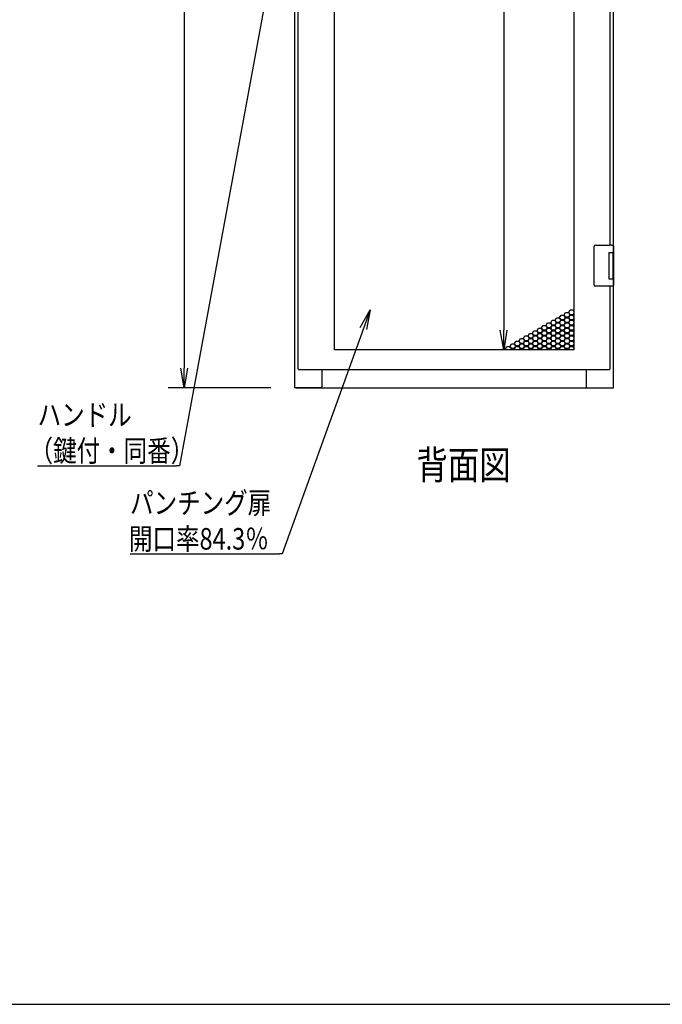
# Model space of a CAD drawing. Extents: x -84828 to -76428, y -65953 to -60013.
# Drawn here: x -81003 to -79795, y -65753 to -63902 of the extents above; entities that cross this region are included whole.
import ezdxf

# ---------------------------------------------------------------- set-up
doc = ezdxf.new("R2010")
doc.units = 0
doc.header["$LTSCALE"] = 0.1
doc.layers.get('0').update_dxf_attribs({"linetype": 'CONTINUOUS'})
doc.styles.add('y-1', font='romans.shx', dxfattribs={"width": 0.8, "height": 2.7, "bigfont": 'BIGFONT.shx'})
doc.styles.add('y-20', font='romans.shx', dxfattribs={"width": 0.8, "height": 54, "bigfont": 'BIGFONT.shx'})

msp = doc.modelspace()

# ---------------------------------------------------------------- linework, layer by layer
for p, q in [((-80485.9, -64594.1), (-80485.9, -62284.1)), ((-80479.9, -62291.1), (-80479.9, -64558.1)), ((-80693.9, -62321.6), (-80693.9, -64556.6)), ((-80411.4, -64522.6), (-80411.4, -62326.6)), ((-79961.4, -62326.6), (-79961.4, -64522.6)), ((-80093.2, -62364.1), (-80093.2, -64485.1)), ((-79886.9, -64343.6), (-79886.9, -63459.6)), ((-79892.9, -64325.6), (-79892.9, -63477.6)), ((-79922.9, -64328.6), (-79922.9, -64327.6)), ((-79922.9, -64399.6), (-79922.9, -64328.6)), ((-79920.9, -64325.6), (-79893.9, -64325.6)), ((-79890.3, -64325.6), (-79893.9, -64325.6)), ((-79890.4, -64325.6), (-79889.3, -64325.6)), ((-79889.3, -64325.6), (-79889, -64325.6)), ((-79889, -64325.6), (-79887.9, -64325.6)), ((-79886.9, -64326.6), (-79886.9, -64339.1)), ((-79895.9, -64339.1), (-79887.9, -64339.1)), ((-79895.9, -64339.1), (-79895.9, -64389.1)), ((-79895.9, -64339.1), (-79892.7, -64339.1)), ((-79895.9, -64340.4), (-79895.9, -64340.4)), ((-79895.9, -64343.6), (-79895.9, -64343.6)), ((-79892.7, -64339.1), (-79888, -64339.1)), ((-79888, -64339.1), (-79886.9, -64339.1)), ((-79887.9, -64339.1), (-79886.9, -64339.1)), ((-79887.9, -64339.1), (-79887.9, -64344.6)), ((-79887.9, -64343.6), (-79887.5, -64343.6)), ((-79887.9, -64343.6), (-79887.5, -64343.6)), ((-79887.9, -64344.6), (-79887.9, -64383.6)), ((-79887.7, -64344.6), (-79887.7, -64383.6)), ((-79887.5, -64343.6), (-79886.7, -64343.6)), ((-79886.9, -64339.1), (-79886.9, -64343.6)), ((-79886.7, -64343.6), (-79886.7, -64384.6)), ((-79895.9, -64389.1), (-79887.9, -64389.1)), ((-79887.9, -64383.6), (-79887.9, -64389.1)), ((-79887.5, -64384.6), (-79887.9, -64384.6)), ((-79887.9, -64384.6), (-79887.5, -64384.6)), ((-79887.9, -64389.1), (-79886.9, -64389.1)), ((-79887.5, -64384.6), (-79886.7, -64384.6)), ((-79886.9, -64594.1), (-79886.9, -64384.6)), ((-79886.9, -64384.6), (-79886.9, -64389.1)), ((-79886.9, -64389.1), (-79886.9, -64401.6)), ((-79922.9, -64400.6), (-79922.9, -64399.6)), ((-79893.9, -64402.6), (-79920.9, -64402.6)), ((-79890.3, -64402.6), (-79893.9, -64402.6)), ((-79892.9, -64558.1), (-79892.9, -64402.6)), ((-79889.3, -64402.6), (-79890.4, -64402.6)), ((-79889, -64402.6), (-79889.3, -64402.6)), ((-79887.9, -64402.6), (-79889, -64402.6)), ((-80362.7, -64480.1), (-80344.1, -64447)), ((-80344.1, -64447), (-80356.8, -64482.2)), ((-80344.1, -64447), (-80350.9, -64484.4)), ((-79996.5, -64466.5), (-79993.9, -64462)), ((-79993.9, -64462), (-79988.7, -64462)), ((-79988.7, -64462), (-79986.1, -64466.5)), ((-79988, -64461.6), (-79985.4, -64457.1)), ((-79985.4, -64466.1), (-79988, -64461.6)), ((-79985.4, -64457.1), (-79980.2, -64457.1)), ((-79980.2, -64457.1), (-79977.6, -64461.6)), ((-79977.6, -64461.6), (-79980.2, -64466.1)), ((-79979.5, -64456.7), (-79976.9, -64452.2)), ((-79976.9, -64461.2), (-79979.5, -64456.7)), ((-79979.5, -64466.5), (-79976.9, -64462)), ((-79976.9, -64452.2), (-79971.7, -64452.2)), ((-79971.7, -64461.2), (-79976.9, -64461.2)), ((-79976.9, -64462), (-79971.7, -64462)), ((-79971.7, -64452.2), (-79969.1, -64456.7)), ((-79969.1, -64456.7), (-79971.7, -64461.2)), ((-79971.7, -64462), (-79969.1, -64466.5)), ((-79971, -64451.8), (-79968.4, -64447.3)), ((-79968.4, -64456.3), (-79971, -64451.8)), ((-79971, -64461.6), (-79968.4, -64457.1)), ((-79968.4, -64466.1), (-79971, -64461.6)), ((-79968.4, -64447.3), (-79963.2, -64447.3)), ((-79963.2, -64456.3), (-79968.4, -64456.3)), ((-79968.4, -64457.1), (-79963.2, -64457.1)), ((-79963.2, -64447.3), (-79961.4, -64450.4)), ((-79961.4, -64453.2), (-79963.2, -64456.3)), ((-79963.2, -64457.1), (-79961.4, -64460.2)), ((-79961.4, -64463), (-79963.2, -64466.1)), ((-79962.5, -64456.7), (-79961.4, -64454.8)), ((-79961.4, -64458.6), (-79962.5, -64456.7)), ((-79962.5, -64466.5), (-79961.4, -64464.6)), ((-80030.4, -64486.1), (-80027.8, -64481.6)), ((-80027.8, -64481.6), (-80022.6, -64481.6)), ((-80022.6, -64481.6), (-80020, -64486.1)), ((-80021.9, -64481.2), (-80019.3, -64476.7)), ((-80019.3, -64485.7), (-80021.9, -64481.2)), ((-80019.3, -64476.7), (-80014.1, -64476.7)), ((-80014.1, -64476.7), (-80011.5, -64481.2)), ((-80011.5, -64481.2), (-80014.1, -64485.7)), ((-80013.4, -64476.3), (-80010.8, -64471.8)), ((-80010.8, -64480.8), (-80013.4, -64476.3)), ((-80013.4, -64486.1), (-80010.8, -64481.6)), ((-80010.8, -64471.8), (-80005.6, -64471.8)), ((-80005.6, -64480.8), (-80010.8, -64480.8)), ((-80010.8, -64481.6), (-80005.6, -64481.6)), ((-80005.6, -64471.8), (-80003, -64476.3)), ((-80003, -64476.3), (-80005.6, -64480.8)), ((-80005.6, -64481.6), (-80003, -64486.1)), ((-80004.9, -64471.4), (-80002.3, -64466.9)), ((-80002.3, -64475.9), (-80004.9, -64471.4)), ((-80004.9, -64481.2), (-80002.3, -64476.7)), ((-80002.3, -64485.7), (-80004.9, -64481.2)), ((-80002.3, -64466.9), (-79997.1, -64466.9)), ((-79997.1, -64475.9), (-80002.3, -64475.9)), ((-80002.3, -64476.7), (-79997.1, -64476.7)), ((-79997.1, -64466.9), (-79994.5, -64471.4)), ((-79994.5, -64471.4), (-79997.1, -64475.9)), ((-79997.1, -64476.7), (-79994.5, -64481.2)), ((-79994.5, -64481.2), (-79997.1, -64485.7)), ((-79993.9, -64471), (-79996.5, -64466.5)), ((-79996.5, -64476.3), (-79993.9, -64471.8)), ((-79993.9, -64480.8), (-79996.5, -64476.3)), ((-79996.5, -64486.1), (-79993.9, -64481.6)), ((-79988.7, -64471), (-79993.9, -64471)), ((-79993.9, -64471.8), (-79988.7, -64471.8)), ((-79988.7, -64480.8), (-79993.9, -64480.8)), ((-79993.9, -64481.6), (-79988.7, -64481.6)), ((-79986.1, -64466.5), (-79988.7, -64471)), ((-79988.7, -64471.8), (-79986.1, -64476.3)), ((-79986.1, -64476.3), (-79988.7, -64480.8)), ((-79988.7, -64481.6), (-79986.1, -64486.1)), ((-79988, -64471.4), (-79985.4, -64466.9)), ((-79985.4, -64475.9), (-79988, -64471.4)), ((-79988, -64481.2), (-79985.4, -64476.7)), ((-79985.4, -64485.7), (-79988, -64481.2)), ((-79980.2, -64466.1), (-79985.4, -64466.1)), ((-79985.4, -64466.9), (-79980.2, -64466.9)), ((-79980.2, -64475.9), (-79985.4, -64475.9)), ((-79985.4, -64476.7), (-79980.2, -64476.7)), ((-79980.2, -64466.9), (-79977.6, -64471.4)), ((-79977.6, -64471.4), (-79980.2, -64475.9)), ((-79980.2, -64476.7), (-79977.6, -64481.2)), ((-79977.6, -64481.2), (-79980.2, -64485.7)), ((-79976.9, -64471), (-79979.5, -64466.5)), ((-79979.5, -64476.3), (-79976.9, -64471.8)), ((-79976.9, -64480.8), (-79979.5, -64476.3)), ((-79979.5, -64486.1), (-79976.9, -64481.6)), ((-79971.7, -64471), (-79976.9, -64471)), ((-79976.9, -64471.8), (-79971.7, -64471.8)), ((-79971.7, -64480.8), (-79976.9, -64480.8)), ((-79976.9, -64481.6), (-79971.7, -64481.6)), ((-79969.1, -64466.5), (-79971.7, -64471)), ((-79971.7, -64471.8), (-79969.1, -64476.3)), ((-79969.1, -64476.3), (-79971.7, -64480.8)), ((-79971.7, -64481.6), (-79969.1, -64486.1)), ((-79971, -64471.4), (-79968.4, -64466.9)), ((-79968.4, -64475.9), (-79971, -64471.4)), ((-79971, -64481.2), (-79968.4, -64476.7)), ((-79968.4, -64485.7), (-79971, -64481.2)), ((-79963.2, -64466.1), (-79968.4, -64466.1)), ((-79968.4, -64466.9), (-79963.2, -64466.9)), ((-79963.2, -64475.9), (-79968.4, -64475.9)), ((-79968.4, -64476.7), (-79963.2, -64476.7)), ((-79963.2, -64466.9), (-79961.4, -64470)), ((-79961.4, -64472.8), (-79963.2, -64475.9)), ((-79963.2, -64476.7), (-79961.4, -64479.8)), ((-79961.4, -64482.6), (-79963.2, -64485.7)), ((-79961.4, -64468.4), (-79962.5, -64466.5)), ((-79962.5, -64476.3), (-79961.4, -64474.4)), ((-79961.4, -64478.2), (-79962.5, -64476.3)), ((-79962.5, -64486.1), (-79961.4, -64484.2)), ((-80093.2, -64522.6), (-80099.5, -64485.1)), ((-80087, -64485.1), (-80093.2, -64522.6)), ((-80093.2, -64522.6), (-80093.2, -64485.1)), ((-80064.3, -64505.7), (-80061.7, -64501.2)), ((-80061.7, -64501.2), (-80056.5, -64501.2)), ((-80056.5, -64501.2), (-80053.9, -64505.7)), ((-80055.9, -64500.8), (-80053.3, -64496.3)), ((-80053.3, -64505.3), (-80055.9, -64500.8)), ((-80053.3, -64496.3), (-80048.1, -64496.3)), ((-80048.1, -64496.3), (-80045.5, -64500.8)), ((-80045.5, -64500.8), (-80048.1, -64505.3)), ((-80047.4, -64495.9), (-80044.8, -64491.4)), ((-80044.8, -64500.4), (-80047.4, -64495.9)), ((-80047.4, -64505.7), (-80044.8, -64501.2)), ((-80044.8, -64491.4), (-80039.6, -64491.4)), ((-80039.6, -64500.4), (-80044.8, -64500.4)), ((-80044.8, -64501.2), (-80039.6, -64501.2)), ((-80039.6, -64491.4), (-80037, -64495.9)), ((-80037, -64495.9), (-80039.6, -64500.4)), ((-80039.6, -64501.2), (-80037, -64505.7)), ((-80038.9, -64491), (-80036.3, -64486.5)), ((-80036.3, -64495.5), (-80038.9, -64491)), ((-80038.9, -64500.8), (-80036.3, -64496.3)), ((-80036.3, -64505.3), (-80038.9, -64500.8)), ((-80036.3, -64486.5), (-80031.1, -64486.5)), ((-80031.1, -64495.5), (-80036.3, -64495.5)), ((-80036.3, -64496.3), (-80031.1, -64496.3)), ((-80031.1, -64486.5), (-80028.5, -64491)), ((-80028.5, -64491), (-80031.1, -64495.5)), ((-80031.1, -64496.3), (-80028.5, -64500.8)), ((-80028.5, -64500.8), (-80031.1, -64505.3)), ((-80027.8, -64490.6), (-80030.4, -64486.1)), ((-80030.4, -64495.9), (-80027.8, -64491.4)), ((-80027.8, -64500.4), (-80030.4, -64495.9)), ((-80030.4, -64505.7), (-80027.8, -64501.2)), ((-80022.6, -64490.6), (-80027.8, -64490.6)), ((-80027.8, -64491.4), (-80022.6, -64491.4)), ((-80022.6, -64500.4), (-80027.8, -64500.4)), ((-80027.8, -64501.2), (-80022.6, -64501.2)), ((-80020, -64486.1), (-80022.6, -64490.6)), ((-80022.6, -64491.4), (-80020, -64495.9)), ((-80020, -64495.9), (-80022.6, -64500.4)), ((-80022.6, -64501.2), (-80020, -64505.7)), ((-80021.9, -64491), (-80019.3, -64486.5)), ((-80019.3, -64495.5), (-80021.9, -64491)), ((-80021.9, -64500.8), (-80019.3, -64496.3)), ((-80019.3, -64505.3), (-80021.9, -64500.8)), ((-80014.1, -64485.7), (-80019.3, -64485.7)), ((-80019.3, -64486.5), (-80014.1, -64486.5)), ((-80014.1, -64495.5), (-80019.3, -64495.5)), ((-80019.3, -64496.3), (-80014.1, -64496.3)), ((-80014.1, -64486.5), (-80011.5, -64491)), ((-80011.5, -64491), (-80014.1, -64495.5)), ((-80014.1, -64496.3), (-80011.5, -64500.8)), ((-80011.5, -64500.8), (-80014.1, -64505.3)), ((-80010.8, -64490.6), (-80013.4, -64486.1)), ((-80013.4, -64495.9), (-80010.8, -64491.4)), ((-80010.8, -64500.4), (-80013.4, -64495.9)), ((-80013.4, -64505.7), (-80010.8, -64501.2)), ((-80005.6, -64490.6), (-80010.8, -64490.6)), ((-80010.8, -64491.4), (-80005.6, -64491.4)), ((-80005.6, -64500.4), (-80010.8, -64500.4)), ((-80010.8, -64501.2), (-80005.6, -64501.2)), ((-80003, -64486.1), (-80005.6, -64490.6)), ((-80005.6, -64491.4), (-80003, -64495.9)), ((-80003, -64495.9), (-80005.6, -64500.4)), ((-80005.6, -64501.2), (-80003, -64505.7)), ((-80004.9, -64491), (-80002.3, -64486.5)), ((-80002.3, -64495.5), (-80004.9, -64491)), ((-80004.9, -64500.8), (-80002.3, -64496.3)), ((-80002.3, -64505.3), (-80004.9, -64500.8)), ((-79997.1, -64485.7), (-80002.3, -64485.7)), ((-80002.3, -64486.5), (-79997.1, -64486.5)), ((-79997.1, -64495.5), (-80002.3, -64495.5)), ((-80002.3, -64496.3), (-79997.1, -64496.3)), ((-79997.1, -64486.5), (-79994.5, -64491)), ((-79994.5, -64491), (-79997.1, -64495.5)), ((-79997.1, -64496.3), (-79994.5, -64500.8)), ((-79994.5, -64500.8), (-79997.1, -64505.3)), ((-79993.9, -64490.6), (-79996.5, -64486.1)), ((-79996.5, -64495.9), (-79993.9, -64491.4)), ((-79993.9, -64500.4), (-79996.5, -64495.9)), ((-79996.5, -64505.7), (-79993.9, -64501.2)), ((-79988.7, -64490.6), (-79993.9, -64490.6)), ((-79993.9, -64491.4), (-79988.7, -64491.4)), ((-79988.7, -64500.4), (-79993.9, -64500.4)), ((-79993.9, -64501.2), (-79988.7, -64501.2)), ((-79986.1, -64486.1), (-79988.7, -64490.6)), ((-79988.7, -64491.4), (-79986.1, -64495.9)), ((-79986.1, -64495.9), (-79988.7, -64500.4)), ((-79988.7, -64501.2), (-79986.1, -64505.7)), ((-79988, -64491), (-79985.4, -64486.5)), ((-79985.4, -64495.5), (-79988, -64491)), ((-79988, -64500.8), (-79985.4, -64496.3)), ((-79985.4, -64505.3), (-79988, -64500.8)), ((-79980.2, -64485.7), (-79985.4, -64485.7)), ((-79985.4, -64486.5), (-79980.2, -64486.5)), ((-79980.2, -64495.5), (-79985.4, -64495.5)), ((-79985.4, -64496.3), (-79980.2, -64496.3)), ((-79980.2, -64486.5), (-79977.6, -64491)), ((-79977.6, -64491), (-79980.2, -64495.5)), ((-79980.2, -64496.3), (-79977.6, -64500.8)), ((-79977.6, -64500.8), (-79980.2, -64505.3)), ((-79976.9, -64490.6), (-79979.5, -64486.1)), ((-79979.5, -64495.9), (-79976.9, -64491.4)), ((-79976.9, -64500.4), (-79979.5, -64495.9)), ((-79979.5, -64505.7), (-79976.9, -64501.2)), ((-79971.7, -64490.6), (-79976.9, -64490.6)), ((-79976.9, -64491.4), (-79971.7, -64491.4)), ((-79971.7, -64500.4), (-79976.9, -64500.4)), ((-79976.9, -64501.2), (-79971.7, -64501.2)), ((-79969.1, -64486.1), (-79971.7, -64490.6)), ((-79971.7, -64491.4), (-79969.1, -64495.9)), ((-79969.1, -64495.9), (-79971.7, -64500.4)), ((-79971.7, -64501.2), (-79969.1, -64505.7)), ((-79971, -64491), (-79968.4, -64486.5)), ((-79968.4, -64495.5), (-79971, -64491)), ((-79971, -64500.8), (-79968.4, -64496.3)), ((-79968.4, -64505.3), (-79971, -64500.8)), ((-79963.2, -64485.7), (-79968.4, -64485.7)), ((-79968.4, -64486.5), (-79963.2, -64486.5)), ((-79963.2, -64495.5), (-79968.4, -64495.5)), ((-79968.4, -64496.3), (-79963.2, -64496.3)), ((-79963.2, -64486.5), (-79961.4, -64489.6)), ((-79961.4, -64492.4), (-79963.2, -64495.5)), ((-79963.2, -64496.3), (-79961.4, -64499.4)), ((-79961.4, -64502.2), (-79963.2, -64505.3)), ((-79961.4, -64488), (-79962.5, -64486.1)), ((-79962.5, -64495.9), (-79961.4, -64494)), ((-79961.4, -64497.8), (-79962.5, -64495.9)), ((-80089.8, -64520.4), (-80087.2, -64515.9)), ((-80088.5, -64522.6), (-80089.8, -64520.4)), ((-80087.2, -64515.9), (-80082, -64515.9)), ((-80082, -64515.9), (-80079.4, -64520.4)), ((-80081.3, -64515.5), (-80078.7, -64511)), ((-80078.7, -64520), (-80081.3, -64515.5)), ((-80079.4, -64520.4), (-80080.6, -64522.6)), ((-80079.7, -64522.6), (-80078.7, -64520.8)), ((-80078.7, -64511), (-80073.5, -64511)), ((-80073.5, -64520), (-80078.7, -64520)), ((-80078.7, -64520.8), (-80073.5, -64520.8)), ((-80073.5, -64511), (-80070.9, -64515.5)), ((-80070.9, -64515.5), (-80073.5, -64520)), ((-80073.5, -64520.8), (-80072.5, -64522.6)), ((-80072.8, -64510.6), (-80070.2, -64506.1)), ((-80070.2, -64515.1), (-80072.8, -64510.6)), ((-80072.8, -64520.4), (-80070.2, -64515.9)), ((-80071.6, -64522.6), (-80072.8, -64520.4)), ((-80070.2, -64506.1), (-80065, -64506.1)), ((-80065, -64515.1), (-80070.2, -64515.1)), ((-80070.2, -64515.9), (-80065, -64515.9)), ((-80065, -64506.1), (-80062.4, -64510.6)), ((-80062.4, -64510.6), (-80065, -64515.1)), ((-80065, -64515.9), (-80062.4, -64520.4)), ((-80061.7, -64510.2), (-80064.3, -64505.7)), ((-80064.3, -64515.5), (-80061.7, -64511)), ((-80061.7, -64520), (-80064.3, -64515.5)), ((-80062.4, -64520.4), (-80063.7, -64522.6)), ((-80062.8, -64522.6), (-80061.7, -64520.8)), ((-80056.5, -64510.2), (-80061.7, -64510.2)), ((-80061.7, -64511), (-80056.5, -64511)), ((-80056.5, -64520), (-80061.7, -64520)), ((-80061.7, -64520.8), (-80056.5, -64520.8)), ((-80053.9, -64505.7), (-80056.5, -64510.2)), ((-80056.5, -64511), (-80053.9, -64515.5)), ((-80053.9, -64515.5), (-80056.5, -64520)), ((-80056.5, -64520.8), (-80055.5, -64522.6)), ((-80055.9, -64510.6), (-80053.3, -64506.1)), ((-80053.3, -64515.1), (-80055.9, -64510.6)), ((-80055.9, -64520.4), (-80053.3, -64515.9)), ((-80054.6, -64522.6), (-80055.9, -64520.4)), ((-80048.1, -64505.3), (-80053.3, -64505.3)), ((-80053.3, -64506.1), (-80048.1, -64506.1)), ((-80048.1, -64515.1), (-80053.3, -64515.1)), ((-80053.3, -64515.9), (-80048.1, -64515.9)), ((-80048.1, -64506.1), (-80045.5, -64510.6)), ((-80045.5, -64510.6), (-80048.1, -64515.1)), ((-80048.1, -64515.9), (-80045.5, -64520.4)), ((-80044.8, -64510.2), (-80047.4, -64505.7)), ((-80047.4, -64515.5), (-80044.8, -64511)), ((-80044.8, -64520), (-80047.4, -64515.5)), ((-80045.5, -64520.4), (-80046.7, -64522.6)), ((-80045.8, -64522.6), (-80044.8, -64520.8)), ((-80039.6, -64510.2), (-80044.8, -64510.2)), ((-80044.8, -64511), (-80039.6, -64511)), ((-80039.6, -64520), (-80044.8, -64520)), ((-80044.8, -64520.8), (-80039.6, -64520.8)), ((-80037, -64505.7), (-80039.6, -64510.2)), ((-80039.6, -64511), (-80037, -64515.5)), ((-80037, -64515.5), (-80039.6, -64520)), ((-80039.6, -64520.8), (-80038.6, -64522.6)), ((-80038.9, -64510.6), (-80036.3, -64506.1)), ((-80036.3, -64515.1), (-80038.9, -64510.6)), ((-80038.9, -64520.4), (-80036.3, -64515.9)), ((-80037.6, -64522.6), (-80038.9, -64520.4)), ((-80031.1, -64505.3), (-80036.3, -64505.3)), ((-80036.3, -64506.1), (-80031.1, -64506.1)), ((-80031.1, -64515.1), (-80036.3, -64515.1)), ((-80036.3, -64515.9), (-80031.1, -64515.9)), ((-80031.1, -64506.1), (-80028.5, -64510.6)), ((-80028.5, -64510.6), (-80031.1, -64515.1)), ((-80031.1, -64515.9), (-80028.5, -64520.4)), ((-80027.8, -64510.2), (-80030.4, -64505.7)), ((-80030.4, -64515.5), (-80027.8, -64511)), ((-80027.8, -64520), (-80030.4, -64515.5)), ((-80028.5, -64520.4), (-80029.7, -64522.6)), ((-80028.8, -64522.6), (-80027.8, -64520.8)), ((-80022.6, -64510.2), (-80027.8, -64510.2)), ((-80027.8, -64511), (-80022.6, -64511)), ((-80022.6, -64520), (-80027.8, -64520)), ((-80027.8, -64520.8), (-80022.6, -64520.8)), ((-80020, -64505.7), (-80022.6, -64510.2)), ((-80022.6, -64511), (-80020, -64515.5)), ((-80020, -64515.5), (-80022.6, -64520)), ((-80022.6, -64520.8), (-80021.6, -64522.6)), ((-80021.9, -64510.6), (-80019.3, -64506.1)), ((-80019.3, -64515.1), (-80021.9, -64510.6)), ((-80021.9, -64520.4), (-80019.3, -64515.9)), ((-80020.7, -64522.6), (-80021.9, -64520.4)), ((-80014.1, -64505.3), (-80019.3, -64505.3)), ((-80019.3, -64506.1), (-80014.1, -64506.1)), ((-80014.1, -64515.1), (-80019.3, -64515.1)), ((-80019.3, -64515.9), (-80014.1, -64515.9)), ((-80014.1, -64506.1), (-80011.5, -64510.6)), ((-80011.5, -64510.6), (-80014.1, -64515.1)), ((-80014.1, -64515.9), (-80011.5, -64520.4)), ((-80010.8, -64510.2), (-80013.4, -64505.7)), ((-80013.4, -64515.5), (-80010.8, -64511)), ((-80010.8, -64520), (-80013.4, -64515.5)), ((-80011.5, -64520.4), (-80012.8, -64522.6)), ((-80011.8, -64522.6), (-80010.8, -64520.8)), ((-80005.6, -64510.2), (-80010.8, -64510.2)), ((-80010.8, -64511), (-80005.6, -64511)), ((-80005.6, -64520), (-80010.8, -64520)), ((-80010.8, -64520.8), (-80005.6, -64520.8)), ((-80003, -64505.7), (-80005.6, -64510.2)), ((-80005.6, -64511), (-80003, -64515.5)), ((-80003, -64515.5), (-80005.6, -64520)), ((-80005.6, -64520.8), (-80004.6, -64522.6)), ((-80004.9, -64510.6), (-80002.3, -64506.1)), ((-80002.3, -64515.1), (-80004.9, -64510.6)), ((-80004.9, -64520.4), (-80002.3, -64515.9)), ((-80003.7, -64522.6), (-80004.9, -64520.4)), ((-79997.1, -64505.3), (-80002.3, -64505.3)), ((-80002.3, -64506.1), (-79997.1, -64506.1)), ((-79997.1, -64515.1), (-80002.3, -64515.1)), ((-80002.3, -64515.9), (-79997.1, -64515.9)), ((-79997.1, -64506.1), (-79994.5, -64510.6)), ((-79994.5, -64510.6), (-79997.1, -64515.1)), ((-79997.1, -64515.9), (-79994.5, -64520.4)), ((-79993.9, -64510.2), (-79996.5, -64505.7)), ((-79996.5, -64515.5), (-79993.9, -64511)), ((-79993.9, -64520), (-79996.5, -64515.5)), ((-79994.5, -64520.4), (-79995.8, -64522.6)), ((-79994.9, -64522.6), (-79993.9, -64520.8)), ((-79988.7, -64510.2), (-79993.9, -64510.2)), ((-79993.9, -64511), (-79988.7, -64511)), ((-79988.7, -64520), (-79993.9, -64520)), ((-79993.9, -64520.8), (-79988.7, -64520.8)), ((-79986.1, -64505.7), (-79988.7, -64510.2)), ((-79988.7, -64511), (-79986.1, -64515.5)), ((-79986.1, -64515.5), (-79988.7, -64520)), ((-79988.7, -64520.8), (-79987.6, -64522.6)), ((-79988, -64510.6), (-79985.4, -64506.1)), ((-79985.4, -64515.1), (-79988, -64510.6)), ((-79988, -64520.4), (-79985.4, -64515.9)), ((-79986.7, -64522.6), (-79988, -64520.4)), ((-79980.2, -64505.3), (-79985.4, -64505.3)), ((-79985.4, -64506.1), (-79980.2, -64506.1)), ((-79980.2, -64515.1), (-79985.4, -64515.1)), ((-79985.4, -64515.9), (-79980.2, -64515.9)), ((-79980.2, -64506.1), (-79977.6, -64510.6)), ((-79977.6, -64510.6), (-79980.2, -64515.1)), ((-79980.2, -64515.9), (-79977.6, -64520.4)), ((-79976.9, -64510.2), (-79979.5, -64505.7)), ((-79979.5, -64515.5), (-79976.9, -64511)), ((-79976.9, -64520), (-79979.5, -64515.5)), ((-79977.6, -64520.4), (-79978.8, -64522.6)), ((-79977.9, -64522.6), (-79976.9, -64520.8)), ((-79971.7, -64510.2), (-79976.9, -64510.2)), ((-79976.9, -64511), (-79971.7, -64511)), ((-79971.7, -64520), (-79976.9, -64520)), ((-79976.9, -64520.8), (-79971.7, -64520.8)), ((-79969.1, -64505.7), (-79971.7, -64510.2)), ((-79971.7, -64511), (-79969.1, -64515.5)), ((-79969.1, -64515.5), (-79971.7, -64520)), ((-79971.7, -64520.8), (-79970.7, -64522.6)), ((-79971, -64510.6), (-79968.4, -64506.1)), ((-79968.4, -64515.1), (-79971, -64510.6)), ((-79971, -64520.4), (-79968.4, -64515.9)), ((-79969.8, -64522.6), (-79971, -64520.4)), ((-79963.2, -64505.3), (-79968.4, -64505.3)), ((-79968.4, -64506.1), (-79963.2, -64506.1)), ((-79963.2, -64515.1), (-79968.4, -64515.1)), ((-79968.4, -64515.9), (-79963.2, -64515.9)), ((-79963.2, -64506.1), (-79961.4, -64509.2)), ((-79961.4, -64512), (-79963.2, -64515.1)), ((-79963.2, -64515.9), (-79961.4, -64519)), ((-79962.5, -64505.7), (-79961.4, -64503.8)), ((-79961.4, -64507.6), (-79962.5, -64505.7)), ((-79962.5, -64515.5), (-79961.4, -64513.6)), ((-79961.4, -64517.4), (-79962.5, -64515.5)), ((-79961.4, -64522.6), (-80411.4, -64522.6)), ((-80006.4, -64522.6), (-80123.2, -64522.6)), ((-79961.4, -64521.8), (-79961.9, -64522.6)), ((-80693.9, -64594.1), (-80700.2, -64556.6)), ((-80687.7, -64556.6), (-80693.9, -64594.1)), ((-80693.9, -64594.1), (-80693.9, -64556.6)), ((-80479.9, -64558.1), (-80478.9, -64558.1)), ((-80478.9, -64559.1), (-80478.9, -64558.1)), ((-79893.9, -64559.1), (-79893.9, -64558.1)), ((-79892.9, -64558.1), (-79893.9, -64558.1)), ((-80478.9, -64559.1), (-79893.9, -64559.1)), ((-80434.9, -64559.1), (-80434.9, -64592.1)), ((-79937.9, -64559.1), (-79937.9, -64592.1)), ((-80530.9, -64594.1), (-80723.9, -64594.1)), ((-80482.9, -64594.1), (-80485.9, -64594.1)), ((-80483.9, -64594.1), (-79888.9, -64594.1)), ((-80436.9, -64594.1), (-80482.9, -64594.1)), ((-79935.9, -64594.1), (-79889.9, -64594.1)), ((-79889.9, -64594.1), (-79886.9, -64594.1)), ((-84327.6, -65753), (-76627.6, -65753))]:
    msp.add_line(p, q)
at = {"lineweight": -2}
for p, q in [((-80465.2, -63454), (-80702.6, -64740.5)), ((-80356.8, -64482.2), (-80509.3, -64906.1)), ((-80969.1, -64740.5), (-80708, -64740.5)), ((-80702.6, -64740.5), (-80708, -64740.5)), ((-80795.3, -64906.1), (-80514.7, -64906.1)), ((-80509.3, -64906.1), (-80514.7, -64906.1))]:
    msp.add_line(p, q, dxfattribs=at)
for centre, radius, start, end in [((-79920.9, -64327.6), 2, 90, 180), ((-79887.9, -64326.6), 1, 0, 90), ((-79920.9, -64400.6), 2, 180, 270), ((-79887.9, -64401.6), 1, 270, 0), ((-80436.9, -64592.1), 2, 270, 0), ((-79935.9, -64592.1), 2, 180, 270)]:
    msp.add_arc(centre, radius, start, end)
for centre, start_param, end_param in [((-79887.5, -64344.6), 0, 1.570796), ((-79887.5, -64383.6), 1.570796, 3.141593)]:
    msp.add_ellipse(centre, major_axis=(0, 1), ratio=0.25, start_param=start_param, end_param=end_param)

# ---------------------------------------------------------------- texts
at = {"width": 0.8}
for s, height, style, p in [('ハンドル', 40.5, 'y-1', (-80969.1, -64664.9)), ('（鍵付・同番）', 40.5, 'y-1', (-80984.2, -64732.4)), ('%%U背面図', 54, 'y-20', (-80257, -64765.7)), ('パンチング扉', 40.5, 'y-1', (-80795.3, -64830.5)), ('開口率84.3％', 40.5, 'y-1', (-80797.4, -64898))]:
    msp.add_text(s, height=height, dxfattribs=dict(at, style=style)).set_placement(p)

doc.saveas('drawing.dxf')
